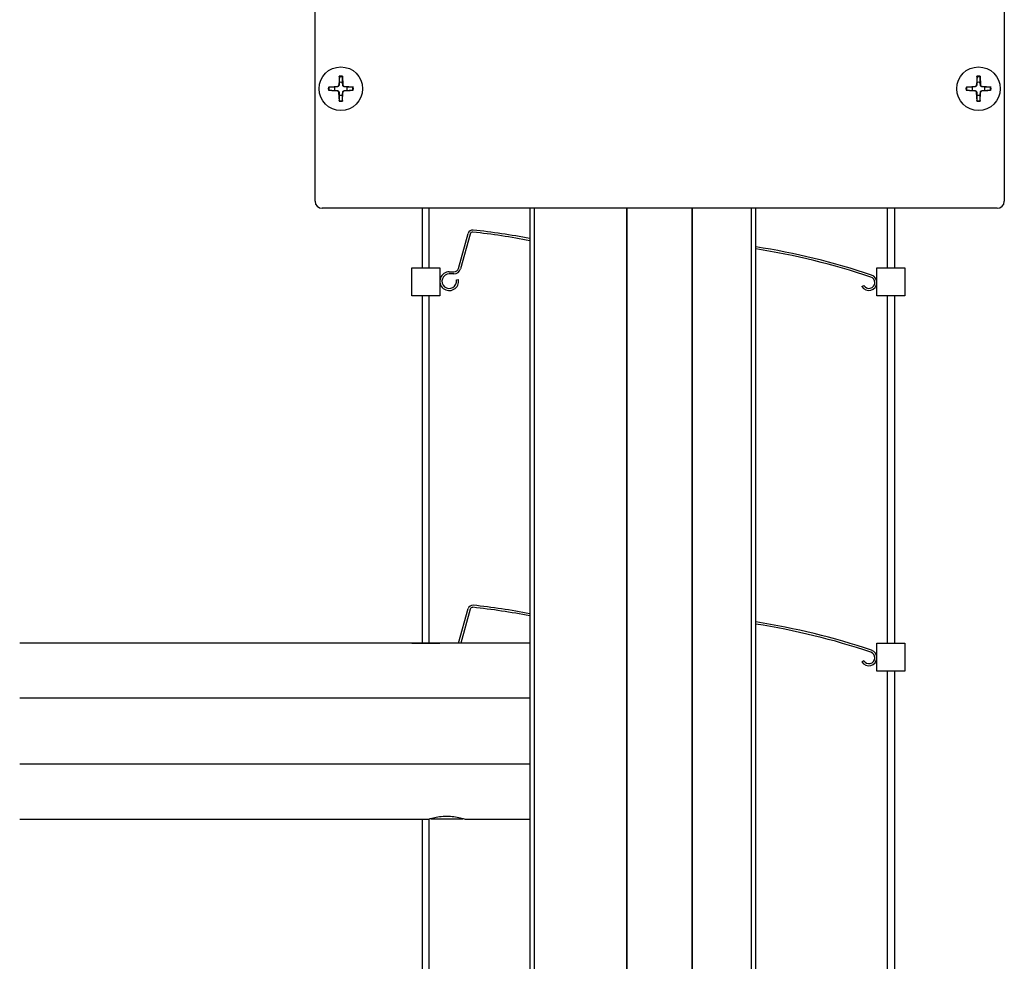
# Model space of a CAD drawing. Units: millimetres. Extents: x -22 to 356929, y -3817 to 3265.
# Drawn here: x 4079 to 4289, y 1215 to 1415 of the extents above; entities that cross this region are included whole.
import ezdxf

# ---------------------------------------------------------------- set-up
doc = ezdxf.new("R2010")
doc.units = ezdxf.units.MM
doc.header["$LTSCALE"] = 5
doc.layers.add('system', color=120, linetype='Continuous', lineweight=25)

msp = doc.modelspace()

# ---------------------------------------------------------------- linework, layer by layer
at = {"layer": 'system'}
for p, q in [((4141.83, 1376.7), (4141.83, 1614.7)), ((4288.83, 1614.7), (4288.83, 1376.7)), ((4147.01, 1403.36), (4146.89, 1401.5)), ((4147.66, 1403.36), (4147.77, 1401.5)), ((4283.01, 1403.36), (4282.89, 1401.5)), ((4283.66, 1403.36), (4283.77, 1401.5)), ((4144.67, 1401.03), (4146.54, 1401.14)), ((4146.54, 1401.14), (4146.54, 1401.1)), ((4146.89, 1401.5), (4146.94, 1401.5)), ((4147.77, 1401.5), (4147.73, 1401.5)), ((4148.13, 1401.14), (4148.13, 1401.1)), ((4150, 1401.03), (4148.13, 1401.14)), ((4280.67, 1401.03), (4282.54, 1401.14)), ((4282.54, 1401.14), (4282.54, 1401.1)), ((4282.89, 1401.5), (4282.94, 1401.5)), ((4283.77, 1401.5), (4283.73, 1401.5)), ((4284.13, 1401.14), (4284.13, 1401.1)), ((4286, 1401.03), (4284.13, 1401.14)), ((4144.67, 1400.38), (4146.54, 1400.26)), ((4146.54, 1400.26), (4146.54, 1400.31)), ((4146.89, 1399.91), (4146.94, 1399.91)), ((4147.01, 1398.04), (4146.89, 1399.91)), ((4147.66, 1398.04), (4147.77, 1399.91)), ((4147.77, 1399.91), (4147.73, 1399.91)), ((4150, 1400.38), (4148.13, 1400.26)), ((4148.13, 1400.26), (4148.13, 1400.31)), ((4280.67, 1400.38), (4282.54, 1400.26)), ((4282.54, 1400.26), (4282.54, 1400.31)), ((4282.89, 1399.91), (4282.94, 1399.91)), ((4283.01, 1398.04), (4282.89, 1399.91)), ((4283.66, 1398.04), (4283.77, 1399.91)), ((4283.77, 1399.91), (4283.73, 1399.91)), ((4286, 1400.38), (4284.13, 1400.26)), ((4284.13, 1400.26), (4284.13, 1400.31)), ((4287.33, 1375.2), (4143.33, 1375.2)), ((4164.7, 1375.2), (4164.7, 1362.5)), ((4166.2, 1362.5), (4166.2, 1375.2)), ((4187.63, 1375.2), (4187.63, 368.7)), ((4188.63, 368.7), (4188.63, 1375.2)), ((4208.33, 368.7), (4208.33, 1375.2)), ((4208.43, 368.7), (4208.43, 1375.2)), ((4222.24, 368.7), (4222.24, 1375.2)), ((4222.33, 368.7), (4222.33, 1375.2)), ((4234.83, 1375.2), (4234.83, 368.7)), ((4235.83, 368.7), (4235.83, 1375.2)), ((4263.9, 1362.5), (4263.9, 1375.2)), ((4265.4, 1375.2), (4265.4, 1362.5)), ((4172.41, 1362.39), (4174.48, 1369.83)), ((4174.92, 1369.71), (4172.84, 1362.27)), ((4162.45, 1356.5), (4162.45, 1362.5)), ((4162.45, 1362.5), (4168.45, 1362.5)), ((4168.45, 1362.5), (4168.45, 1359.7)), ((4170.45, 1361.66), (4171.45, 1361.66)), ((4171.45, 1361.21), (4170.45, 1361.21)), ((4261.65, 1356.5), (4261.65, 1362.5)), ((4261.65, 1362.5), (4267.65, 1362.5)), ((4267.65, 1362.5), (4267.65, 1356.5)), ((4168.45, 1359.63), (4168.45, 1356.5)), ((4171.97, 1359.93), (4172.41, 1360.01)), ((4258.47, 1358.51), (4258.86, 1358.74)), ((4168.45, 1356.5), (4162.45, 1356.5)), ((4164.7, 1356.5), (4164.7, 1282.5)), ((4166.2, 1282.5), (4166.2, 1356.5)), ((4267.65, 1356.5), (4261.65, 1356.5)), ((4263.9, 1282.5), (4263.9, 1356.5)), ((4265.4, 1356.5), (4265.4, 1282.5)), ((4172.44, 1282.5), (4174.48, 1289.83)), ((4174.92, 1289.71), (4172.9, 1282.5)), ((4187.63, 1282.5), (4078.83, 1282.5)), ((4162.45, 1282.5), (4162.45, 1282.5)), ((4162.45, 1282.5), (4168.45, 1282.5)), ((4168.45, 1282.5), (4168.45, 1282.5)), ((4261.65, 1276.5), (4261.65, 1282.5)), ((4261.65, 1282.5), (4267.65, 1282.5)), ((4267.65, 1282.5), (4267.65, 1276.5)), ((4258.47, 1278.51), (4258.86, 1278.74)), ((4267.65, 1276.5), (4261.65, 1276.5)), ((4263.9, 1202.5), (4263.9, 1276.5)), ((4265.4, 1276.5), (4265.4, 1202.5)), ((4187.63, 1270.75), (4078.83, 1270.75)), ((4187.63, 1256.65), (4078.83, 1256.65)), ((4165.92, 1244.9), (4078.83, 1244.9)), ((4164.7, 1244.9), (4164.7, 1202.5)), ((4166.2, 1202.5), (4166.2, 1244.99)), ((4166.69, 1244.91), (4166.51, 1245.09)), ((4173.15, 1244.91), (4166.69, 1244.91)), ((4173.15, 1244.91), (4173.33, 1245.09)), ((4187.63, 1244.9), (4173.92, 1244.9))]:
    msp.add_line(p, q, dxfattribs=at)
for centre in [(4147.33, 1400.7), (4147.33, 1400.7), (4283.33, 1400.7), (4283.33, 1400.7)]:
    msp.add_circle(centre, 4.65, dxfattribs=at)
for centre, radius, start, end in [((4147.33, 1400.7), 2.56, 82.5809, 97.4191), ((4147.33, 1400.7), 2.68, 83.0429, 96.9571), ((4283.33, 1400.7), 2.56, 82.5809, 97.4191), ((4283.33, 1400.7), 2.68, 83.0429, 96.9571), ((4147.33, 1400.7), 2.68, 173.0429, 186.9571), ((4147.33, 1400.7), 2.56, 172.5809, 187.4191), ((4147.33, 1400.7), 1.37, 164.49, 195.51), ((4146.51, 1401.52), 0.379, 273.5722, 356.4278), ((4147.33, 1400.7), 1.37, 74.49, 105.51), ((4148.15, 1401.52), 0.379, 183.5722, 266.4278), ((4147.33, 1400.7), 1.37, 344.49, 15.51), ((4147.33, 1400.7), 2.56, 352.5809, 7.4191), ((4147.33, 1400.7), 2.68, 353.0429, 6.9571), ((4283.33, 1400.7), 2.68, 173.0429, 186.9571), ((4283.33, 1400.7), 2.56, 172.5809, 187.4191), ((4283.33, 1400.7), 1.37, 164.49, 195.51), ((4282.51, 1401.52), 0.379, 273.5722, 356.4278), ((4283.33, 1400.7), 1.37, 74.49, 105.51), ((4284.15, 1401.52), 0.379, 183.5722, 266.4278), ((4283.33, 1400.7), 1.37, 344.49, 15.51), ((4283.33, 1400.7), 2.56, 352.5809, 7.4191), ((4283.33, 1400.7), 2.68, 353.0429, 6.9571), ((4146.51, 1399.88), 0.379, 3.5722, 86.4278), ((4147.33, 1400.7), 1.37, 254.49, 285.51), ((4148.15, 1399.88), 0.379, 93.5722, 176.4278), ((4282.51, 1399.88), 0.379, 3.5722, 86.4278), ((4283.33, 1400.7), 1.37, 254.49, 285.51), ((4284.15, 1399.88), 0.379, 93.5722, 176.4278), ((4147.33, 1400.7), 2.56, 262.5809, 277.4191), ((4147.33, 1400.7), 2.68, 263.0429, 276.9571), ((4283.33, 1400.7), 2.56, 262.5809, 277.4191), ((4283.33, 1400.7), 2.68, 263.0429, 276.9571), ((4143.33, 1376.7), 1.5, 180, 270), ((4287.33, 1376.7), 1.5, 270, 0), ((4175.45, 1369.56), 1, 83.8296, 164.4215), ((4175.45, 1369.56), 0.55, 83.8296, 164.4215), ((4159.43, 1221.43), 149.55, 79.1294, 83.8296), ((4159.43, 1221.43), 150, 79.1624, 83.8296), ((4212.77, 1218.77), 150, 71.4501, 81.1539), ((4212.77, 1218.77), 149.55, 71.4501, 81.1271), ((4170.45, 1359.66), 2, 90, 10), ((4170.45, 1359.66), 1.55, 90, 10), ((4171.45, 1362.66), 1, 270, 344.4215), ((4171.45, 1362.66), 1.45, 270, 344.4215), ((4259.95, 1359.36), 1.7, 210, 71.4501), ((4259.95, 1359.36), 1.25, 210, 71.4501), ((4175.45, 1289.56), 1, 83.8296, 164.4215), ((4175.45, 1289.56), 0.55, 83.8296, 164.4215), ((4159.43, 1141.43), 149.55, 79.1294, 83.8296), ((4159.43, 1141.43), 150, 79.1624, 83.8296), ((4212.77, 1138.77), 150, 71.4501, 81.1539), ((4212.77, 1138.77), 149.55, 71.4501, 81.1271), ((4259.95, 1279.36), 1.7, 210, 71.4501), ((4259.95, 1279.36), 1.25, 210, 71.4501)]:
    msp.add_arc(centre, radius, start, end, dxfattribs=at)
for points, weights in [([(4147, 1403.24), (4146.98, 1402.44), (4146.97, 1402.02)], [1.00231737657, 1.05450059574, 1]), ([(4147.7, 1402.02), (4147.69, 1402.44), (4147.66, 1403.24)], [1, 1.05450059574, 1.00231737657]), ([(4283, 1403.24), (4282.98, 1402.44), (4282.97, 1402.02)], [1.00231737657, 1.05450059574, 1]), ([(4283.7, 1402.02), (4283.69, 1402.44), (4283.66, 1403.24)], [1, 1.05450059574, 1.00231737657]), ([(4146.02, 1401.07), (4145.59, 1401.06), (4144.79, 1401.03)], [1, 1.05450059574, 1.00231737657]), ([(4146.54, 1401.1), (4146.33, 1401.09), (4146.02, 1401.07)], [1.36614864761, 1.20218955456, 1]), ([(4146.97, 1402.02), (4146.95, 1401.7), (4146.94, 1401.5)], [1, 1.20218955457, 1.36614864763]), ([(4147.73, 1401.5), (4147.72, 1401.7), (4147.7, 1402.02)], [1.36614864761, 1.20218955456, 1]), ([(4148.65, 1401.07), (4148.33, 1401.09), (4148.13, 1401.1)], [1, 1.20218955457, 1.36614864763]), ([(4149.88, 1401.03), (4149.08, 1401.06), (4148.65, 1401.07)], [1.00231737657, 1.05450059574, 1]), ([(4282.02, 1401.07), (4281.59, 1401.06), (4280.79, 1401.03)], [1, 1.05450059574, 1.00231737657]), ([(4282.54, 1401.1), (4282.33, 1401.09), (4282.02, 1401.07)], [1.36614864761, 1.20218955456, 1]), ([(4282.97, 1402.02), (4282.95, 1401.7), (4282.94, 1401.5)], [1, 1.20218955457, 1.36614864763]), ([(4283.73, 1401.5), (4283.72, 1401.7), (4283.7, 1402.02)], [1.36614864761, 1.20218955456, 1]), ([(4284.65, 1401.07), (4284.33, 1401.09), (4284.13, 1401.1)], [1, 1.20218955457, 1.36614864763]), ([(4285.88, 1401.03), (4285.08, 1401.06), (4284.65, 1401.07)], [1.00231737657, 1.05450059574, 1]), ([(4144.79, 1400.37), (4145.59, 1400.35), (4146.02, 1400.34)], [1.00231737657, 1.05450059574, 1]), ([(4146.02, 1400.34), (4146.33, 1400.32), (4146.54, 1400.31)], [1, 1.20218955457, 1.36614864763]), ([(4146.94, 1399.91), (4146.95, 1399.7), (4146.97, 1399.39)], [1.36614864761, 1.20218955456, 1]), ([(4146.97, 1399.39), (4146.98, 1398.96), (4147, 1398.16)], [1, 1.05450059574, 1.00231737657]), ([(4147.66, 1398.16), (4147.69, 1398.96), (4147.7, 1399.39)], [1.00231737657, 1.05450059574, 1]), ([(4147.7, 1399.39), (4147.72, 1399.7), (4147.73, 1399.91)], [1, 1.20218955457, 1.36614864763]), ([(4148.13, 1400.31), (4148.33, 1400.32), (4148.65, 1400.34)], [1.36614864761, 1.20218955456, 1]), ([(4148.65, 1400.34), (4149.08, 1400.35), (4149.88, 1400.37)], [1, 1.05450059574, 1.00231737657]), ([(4280.79, 1400.37), (4281.59, 1400.35), (4282.02, 1400.34)], [1.00231737657, 1.05450059574, 1]), ([(4282.02, 1400.34), (4282.33, 1400.32), (4282.54, 1400.31)], [1, 1.20218955457, 1.36614864763]), ([(4282.94, 1399.91), (4282.95, 1399.7), (4282.97, 1399.39)], [1.36614864761, 1.20218955456, 1]), ([(4282.97, 1399.39), (4282.98, 1398.96), (4283, 1398.16)], [1, 1.05450059574, 1.00231737657]), ([(4283.66, 1398.16), (4283.69, 1398.96), (4283.7, 1399.39)], [1.00231737657, 1.05450059574, 1]), ([(4283.7, 1399.39), (4283.72, 1399.7), (4283.73, 1399.91)], [1, 1.20218955457, 1.36614864763]), ([(4284.13, 1400.31), (4284.33, 1400.32), (4284.65, 1400.34)], [1.36614864761, 1.20218955456, 1]), ([(4284.65, 1400.34), (4285.08, 1400.35), (4285.88, 1400.37)], [1, 1.05450059574, 1.00231737657])]:
    msp.add_rational_spline(points, weights, degree=2, dxfattribs=at)
for points, knots in [([(4147, 1403.24), (4147, 1403.25), (4147, 1403.26), (4147, 1403.28), (4147, 1403.3), (4147.01, 1403.33), (4147.01, 1403.35), (4147.01, 1403.36)], [0.04521972, 0.04521972, 0.04521972, 0.04521972, 0.04918751, 0.04918751, 0.05413783, 0.05413783, 0.05913669, 0.05913669, 0.05913669, 0.05913669]), ([(4147.66, 1403.36), (4147.66, 1403.35), (4147.66, 1403.33), (4147.66, 1403.3), (4147.66, 1403.28), (4147.66, 1403.26), (4147.66, 1403.25), (4147.66, 1403.24)], [0.01973005, 0.01973005, 0.01973005, 0.01973005, 0.02472891, 0.02472891, 0.02967923, 0.02967923, 0.03364702, 0.03364702, 0.03364702, 0.03364702]), ([(4283, 1403.24), (4283, 1403.25), (4283, 1403.26), (4283, 1403.28), (4283, 1403.3), (4283.01, 1403.33), (4283.01, 1403.35), (4283.01, 1403.36)], [0.04521972, 0.04521972, 0.04521972, 0.04521972, 0.04918751, 0.04918751, 0.05413783, 0.05413783, 0.05913669, 0.05913669, 0.05913669, 0.05913669]), ([(4283.66, 1403.36), (4283.66, 1403.35), (4283.66, 1403.33), (4283.66, 1403.3), (4283.66, 1403.28), (4283.66, 1403.26), (4283.66, 1403.25), (4283.66, 1403.24)], [0.01973005, 0.01973005, 0.01973005, 0.01973005, 0.02472891, 0.02472891, 0.02967923, 0.02967923, 0.03364702, 0.03364702, 0.03364702, 0.03364702]), ([(4144.67, 1401.03), (4144.69, 1401.03), (4144.71, 1401.03), (4144.74, 1401.03), (4144.75, 1401.03), (4144.78, 1401.03), (4144.79, 1401.03), (4144.79, 1401.03)], [0.01973005, 0.01973005, 0.01973005, 0.01973005, 0.02472891, 0.02472891, 0.02967923, 0.02967923, 0.03364702, 0.03364702, 0.03364702, 0.03364702]), ([(4146.94, 1401.5), (4146.94, 1401.47), (4146.94, 1401.45), (4146.92, 1401.39), (4146.91, 1401.35), (4146.87, 1401.28), (4146.84, 1401.25), (4146.79, 1401.19), (4146.75, 1401.17), (4146.68, 1401.13), (4146.64, 1401.11), (4146.59, 1401.1), (4146.56, 1401.1), (4146.54, 1401.1)], [0.1909998, 0.1909998, 0.1909998, 0.1909998, 0.19811114, 0.19811114, 0.20997875, 0.20997875, 0.22184636, 0.22184636, 0.23371397, 0.23371397, 0.24558158, 0.24558158, 0.25269293, 0.25269293, 0.25269293, 0.25269293]), ([(4148.13, 1401.1), (4148.1, 1401.1), (4148.08, 1401.1), (4148.02, 1401.11), (4147.99, 1401.13), (4147.91, 1401.17), (4147.88, 1401.19), (4147.82, 1401.25), (4147.8, 1401.28), (4147.76, 1401.35), (4147.74, 1401.39), (4147.73, 1401.45), (4147.73, 1401.47), (4147.73, 1401.5)], [0.1909998, 0.1909998, 0.1909998, 0.1909998, 0.19811114, 0.19811114, 0.20997875, 0.20997875, 0.22184636, 0.22184636, 0.23371397, 0.23371397, 0.24558158, 0.24558158, 0.25269293, 0.25269293, 0.25269293, 0.25269293]), ([(4149.88, 1401.03), (4149.88, 1401.03), (4149.89, 1401.03), (4149.91, 1401.03), (4149.93, 1401.03), (4149.96, 1401.03), (4149.98, 1401.03), (4150, 1401.03)], [0.04521972, 0.04521972, 0.04521972, 0.04521972, 0.04918751, 0.04918751, 0.05413783, 0.05413783, 0.05913669, 0.05913669, 0.05913669, 0.05913669]), ([(4280.67, 1401.03), (4280.69, 1401.03), (4280.71, 1401.03), (4280.74, 1401.03), (4280.75, 1401.03), (4280.78, 1401.03), (4280.79, 1401.03), (4280.79, 1401.03)], [0.01973005, 0.01973005, 0.01973005, 0.01973005, 0.02472891, 0.02472891, 0.02967923, 0.02967923, 0.03364702, 0.03364702, 0.03364702, 0.03364702]), ([(4282.94, 1401.5), (4282.94, 1401.47), (4282.94, 1401.45), (4282.92, 1401.39), (4282.91, 1401.35), (4282.87, 1401.28), (4282.84, 1401.25), (4282.79, 1401.19), (4282.75, 1401.17), (4282.68, 1401.13), (4282.64, 1401.11), (4282.59, 1401.1), (4282.56, 1401.1), (4282.54, 1401.1)], [0.1909998, 0.1909998, 0.1909998, 0.1909998, 0.19811114, 0.19811114, 0.20997875, 0.20997875, 0.22184636, 0.22184636, 0.23371397, 0.23371397, 0.24558158, 0.24558158, 0.25269293, 0.25269293, 0.25269293, 0.25269293]), ([(4284.13, 1401.1), (4284.1, 1401.1), (4284.08, 1401.1), (4284.02, 1401.11), (4283.99, 1401.13), (4283.91, 1401.17), (4283.88, 1401.19), (4283.82, 1401.25), (4283.8, 1401.28), (4283.76, 1401.35), (4283.74, 1401.39), (4283.73, 1401.45), (4283.73, 1401.47), (4283.73, 1401.5)], [0.1909998, 0.1909998, 0.1909998, 0.1909998, 0.19811114, 0.19811114, 0.20997875, 0.20997875, 0.22184636, 0.22184636, 0.23371397, 0.23371397, 0.24558158, 0.24558158, 0.25269293, 0.25269293, 0.25269293, 0.25269293]), ([(4285.88, 1401.03), (4285.88, 1401.03), (4285.89, 1401.03), (4285.91, 1401.03), (4285.93, 1401.03), (4285.96, 1401.03), (4285.98, 1401.03), (4286, 1401.03)], [0.04521972, 0.04521972, 0.04521972, 0.04521972, 0.04918751, 0.04918751, 0.05413783, 0.05413783, 0.05913669, 0.05913669, 0.05913669, 0.05913669]), ([(4144.79, 1400.37), (4144.79, 1400.37), (4144.78, 1400.37), (4144.75, 1400.37), (4144.74, 1400.37), (4144.71, 1400.38), (4144.69, 1400.38), (4144.67, 1400.38)], [0.04521972, 0.04521972, 0.04521972, 0.04521972, 0.04918751, 0.04918751, 0.05413783, 0.05413783, 0.05913669, 0.05913669, 0.05913669, 0.05913669]), ([(4146.54, 1400.31), (4146.56, 1400.31), (4146.59, 1400.3), (4146.64, 1400.29), (4146.68, 1400.28), (4146.75, 1400.24), (4146.79, 1400.21), (4146.84, 1400.16), (4146.87, 1400.12), (4146.91, 1400.05), (4146.92, 1400.01), (4146.94, 1399.96), (4146.94, 1399.93), (4146.94, 1399.91)], [0.1909998, 0.1909998, 0.1909998, 0.1909998, 0.19811114, 0.19811114, 0.20997875, 0.20997875, 0.22184636, 0.22184636, 0.23371397, 0.23371397, 0.24558158, 0.24558158, 0.25269293, 0.25269293, 0.25269293, 0.25269293]), ([(4147.73, 1399.91), (4147.73, 1399.93), (4147.73, 1399.96), (4147.74, 1400.01), (4147.76, 1400.05), (4147.8, 1400.12), (4147.82, 1400.16), (4147.88, 1400.21), (4147.91, 1400.24), (4147.99, 1400.28), (4148.02, 1400.29), (4148.08, 1400.3), (4148.1, 1400.31), (4148.13, 1400.31)], [0.1909998, 0.1909998, 0.1909998, 0.1909998, 0.19811114, 0.19811114, 0.20997875, 0.20997875, 0.22184636, 0.22184636, 0.23371397, 0.23371397, 0.24558158, 0.24558158, 0.25269293, 0.25269293, 0.25269293, 0.25269293]), ([(4150, 1400.38), (4149.98, 1400.38), (4149.96, 1400.38), (4149.93, 1400.37), (4149.91, 1400.37), (4149.89, 1400.37), (4149.88, 1400.37), (4149.88, 1400.37)], [0.01973005, 0.01973005, 0.01973005, 0.01973005, 0.02472891, 0.02472891, 0.02967923, 0.02967923, 0.03364702, 0.03364702, 0.03364702, 0.03364702]), ([(4280.79, 1400.37), (4280.79, 1400.37), (4280.78, 1400.37), (4280.75, 1400.37), (4280.74, 1400.37), (4280.71, 1400.38), (4280.69, 1400.38), (4280.67, 1400.38)], [0.04521972, 0.04521972, 0.04521972, 0.04521972, 0.04918751, 0.04918751, 0.05413783, 0.05413783, 0.05913669, 0.05913669, 0.05913669, 0.05913669]), ([(4282.54, 1400.31), (4282.56, 1400.31), (4282.59, 1400.3), (4282.64, 1400.29), (4282.68, 1400.28), (4282.75, 1400.24), (4282.79, 1400.21), (4282.84, 1400.16), (4282.87, 1400.12), (4282.91, 1400.05), (4282.92, 1400.01), (4282.94, 1399.96), (4282.94, 1399.93), (4282.94, 1399.91)], [0.1909998, 0.1909998, 0.1909998, 0.1909998, 0.19811114, 0.19811114, 0.20997875, 0.20997875, 0.22184636, 0.22184636, 0.23371397, 0.23371397, 0.24558158, 0.24558158, 0.25269293, 0.25269293, 0.25269293, 0.25269293]), ([(4283.73, 1399.91), (4283.73, 1399.93), (4283.73, 1399.96), (4283.74, 1400.01), (4283.76, 1400.05), (4283.8, 1400.12), (4283.82, 1400.16), (4283.88, 1400.21), (4283.91, 1400.24), (4283.99, 1400.28), (4284.02, 1400.29), (4284.08, 1400.3), (4284.1, 1400.31), (4284.13, 1400.31)], [0.1909998, 0.1909998, 0.1909998, 0.1909998, 0.19811114, 0.19811114, 0.20997875, 0.20997875, 0.22184636, 0.22184636, 0.23371397, 0.23371397, 0.24558158, 0.24558158, 0.25269293, 0.25269293, 0.25269293, 0.25269293]), ([(4286, 1400.38), (4285.98, 1400.38), (4285.96, 1400.38), (4285.93, 1400.37), (4285.91, 1400.37), (4285.89, 1400.37), (4285.88, 1400.37), (4285.88, 1400.37)], [0.01973005, 0.01973005, 0.01973005, 0.01973005, 0.02472891, 0.02472891, 0.02967923, 0.02967923, 0.03364702, 0.03364702, 0.03364702, 0.03364702]), ([(4147.01, 1398.04), (4147.01, 1398.06), (4147.01, 1398.08), (4147, 1398.11), (4147, 1398.12), (4147, 1398.15), (4147, 1398.15), (4147, 1398.16)], [0.01973005, 0.01973005, 0.01973005, 0.01973005, 0.02472891, 0.02472891, 0.02967923, 0.02967923, 0.03364702, 0.03364702, 0.03364702, 0.03364702]), ([(4147.66, 1398.16), (4147.66, 1398.15), (4147.66, 1398.15), (4147.66, 1398.12), (4147.66, 1398.11), (4147.66, 1398.08), (4147.66, 1398.06), (4147.66, 1398.04)], [0.04521972, 0.04521972, 0.04521972, 0.04521972, 0.04918751, 0.04918751, 0.05413783, 0.05413783, 0.05913669, 0.05913669, 0.05913669, 0.05913669]), ([(4283.01, 1398.04), (4283.01, 1398.06), (4283.01, 1398.08), (4283, 1398.11), (4283, 1398.12), (4283, 1398.15), (4283, 1398.15), (4283, 1398.16)], [0.01973005, 0.01973005, 0.01973005, 0.01973005, 0.02472891, 0.02472891, 0.02967923, 0.02967923, 0.03364702, 0.03364702, 0.03364702, 0.03364702]), ([(4283.66, 1398.16), (4283.66, 1398.15), (4283.66, 1398.15), (4283.66, 1398.12), (4283.66, 1398.11), (4283.66, 1398.08), (4283.66, 1398.06), (4283.66, 1398.04)], [0.04521972, 0.04521972, 0.04521972, 0.04521972, 0.04918751, 0.04918751, 0.05413783, 0.05413783, 0.05913669, 0.05913669, 0.05913669, 0.05913669]), ([(4165.92, 1244.9), (4165.92, 1244.9), (4166.02, 1244.94), (4166.43, 1245.07), (4166.74, 1245.16), (4167.44, 1245.34), (4167.89, 1245.43), (4168.87, 1245.57), (4169.41, 1245.6), (4170.43, 1245.6), (4170.96, 1245.57), (4171.95, 1245.43), (4172.39, 1245.34), (4173.1, 1245.16), (4173.41, 1245.07), (4173.82, 1244.94), (4173.92, 1244.9), (4173.92, 1244.9)], [0.607991, 0.607991, 0.607991, 0.607991, 0.75995, 0.75995, 0.91191, 0.91191, 1.063946, 1.063946, 1.215982, 1.215982, 1.368019, 1.368019, 1.520055, 1.520055, 1.672014, 1.672014, 1.823974, 1.823974, 1.823974, 1.823974])]:
    msp.add_open_spline(points, degree=3, knots=knots, dxfattribs=at)

doc.saveas('drawing.dxf')
